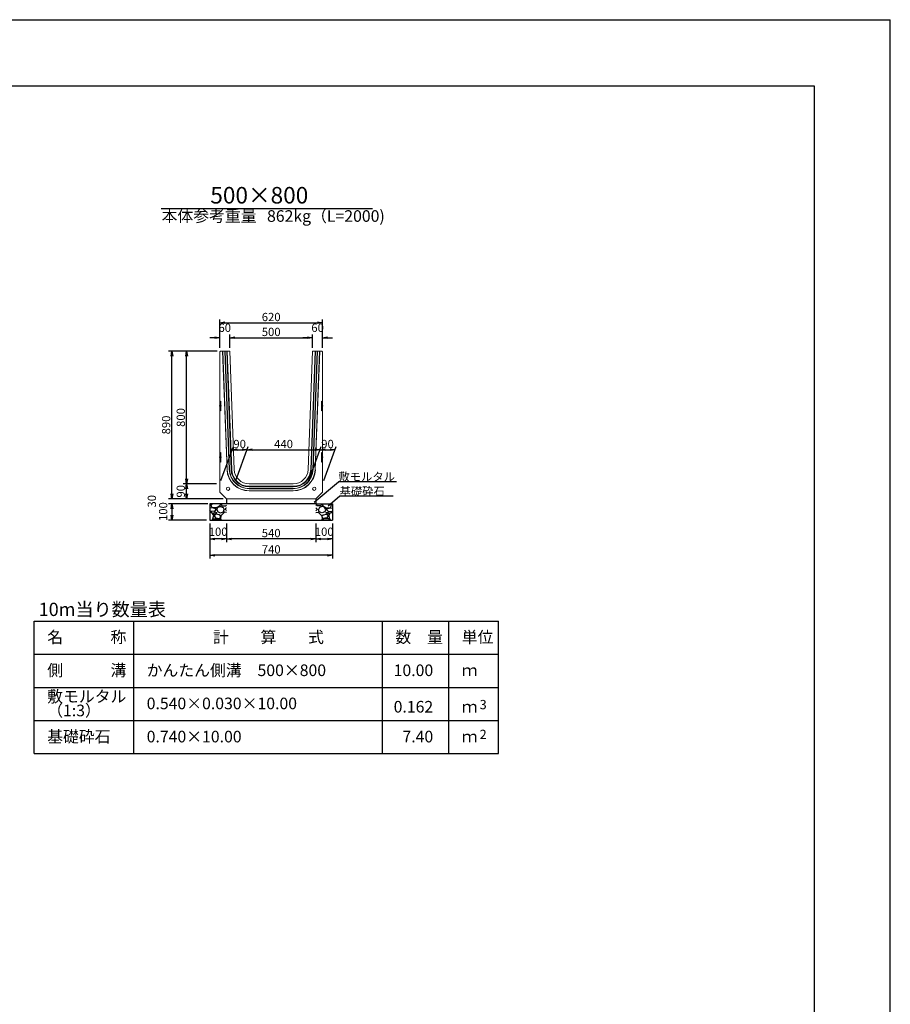
# Model space of a CAD drawing. Extents: x 131708 to 215808, y -175499 to -116099.
# Drawn here: x 189556 to 215808, y -145799 to -116099 of the extents above; entities that cross this region are included whole.
import ezdxf
from ezdxf.enums import TextEntityAlignment as Align

# ---------------------------------------------------------------- set-up
doc = ezdxf.new("R2010")
doc.units = 0
doc.header["$LTSCALE"] = 100
doc.header["$MEASUREMENT"] = 0
doc.header["$PDMODE"] = 34
doc.header["$PDSIZE"] = 250
doc.linetypes.add('DASHED', pattern=[19, 12.7, -6.3])
doc.layers.get('0').update_dxf_attribs({"linetype": 'CONTINUOUS'})
doc.layers.get('DEFPOINTS').update_dxf_attribs({"color": 8, "linetype": 'CONTINUOUS'})
for name, color, linetype in [('D-MTR-FRAM（材料表図枠）', 7, 'CONTINUOUS'), ('D-MTR-TXT(文字列）', 7, 'CONTINUOUS'), ('D-MTR（材料表タイトル）', 7, 'CONTINUOUS'), ('D-TTL(外枠）', 2, 'CONTINUOUS'), ('D-TTL-TXT（文字）', 7, 'CONTINUOUS')]:
    doc.layers.add(name, color=color, linetype=linetype)
for name, color, linetype, lineweight in [('D-STR-DIM（寸法）', 7, 'CONTINUOUS', 25), ('D-STR-HTXT（旗揚げ）', 7, 'CONTINUOUS', 25), ('D-STR-STR1（構造物）', 6, 'CONTINUOUS', 25), ('D-STR-STRn（構造物）', 7, 'CONTINUOUS', 25), ('D-STR-TXT（文字）', 7, 'CONTINUOUS', 25), ('D-STR（構造物外形線）', 1, 'CONTINUOUS', 50)]:
    doc.layers.add(name, color=color, linetype=linetype, lineweight=lineweight)
doc.styles.add('ＭＳ ゴシック', font='MS Gothic.ttf')
doc.styles.add('ＭＳゴシック', font='MS Gothic.ttf')
doc.dimstyles.new('1-20', dxfattribs={"dimscale": 100, "dimtxt": 2.5, "dimasz": 1.5, "dimexe": 1, "dimexo": 1, "dimgap": 0.5, "dimtad": 1, "dimdec": 0, "dimlfac": 0.2, "dimdsep": 46, "dimtxsty": 'ＭＳゴシック', "dimblk": 'OPEN', "dimcen": 0, "dimclrd": 7, "dimclre": 7, "dimclrt": 7, "dimadec": 0, "dimazin": 0, "dimtfac": 1, "dimtdec": 0, "dimtofl": 0, "dimtmove": 2, "dimatfit": 3, "dimldrblk": 'OPEN', "dimfxl": 0, "dimtolj": 1, "dimtzin": 0, "dimlwd": 25, "dimlwe": 25, "dimarcsym": 0})

# ---------------------------------------------------------------- blocks, each defined once
blk = doc.blocks.new('_OPEN')
at = {"color": 0, "linetype": 'ByBlock', "ltscale": 10}
for p, q in [((-1, 0.17), (0, 0)), ((0, 0), (-1, -0.17)), ((0, 0), (-1, 0))]:
    blk.add_line(p, q, dxfattribs=at)
blk = doc.blocks.new('*D37')
at = {"layer": 'D-STR-DIM（寸法）', "color": 7, "lineweight": 25, "ltscale": 100}
for p, q in [((195589, -125999), (195589, -125592)), ((195889, -125999), (195889, -125592)), ((195439, -125692), (195289, -125692)), ((196039, -125692), (196189, -125692))]:
    blk.add_line(p, q, dxfattribs=at)
at = {"layer": 'DEFPOINTS', "color": 0, "ltscale": 100}
for p in [(195889, -125692), (195589, -126099), (195889, -126099)]:
    blk.add_point(p, dxfattribs=at)
at = {"layer": 'D-STR-DIM（寸法）', "color": 7, "lineweight": 25, "ltscale": 100, "xscale": 150, "yscale": 150, "zscale": 150}
blk.add_blockref('_OPEN', (195589, -125692), dxfattribs=at)
at = {"layer": 'D-STR-DIM（寸法）', "color": 7, "lineweight": 25, "ltscale": 100, "xscale": 150, "yscale": 150, "zscale": 150, "rotation": 180}
blk.add_blockref('_OPEN', (195889, -125692), dxfattribs=at)
at = {"layer": 'D-STR-DIM（寸法）', "color": 7, "ltscale": 100, "insert": (195739, -125392), "char_height": 250, "attachment_point": 5, "style": 'ＭＳゴシック'}
blk.add_mtext('\\A1;60', dxfattribs=at)
blk = doc.blocks.new('*D38')
at = {"layer": 'D-STR-DIM（寸法）', "color": 7, "lineweight": 25, "ltscale": 100}
for p, q in [((195589, -125999), (195589, -125142)), ((195739, -125242), (198539, -125242)), ((198689, -125999), (198689, -125142))]:
    blk.add_line(p, q, dxfattribs=at)
at = {"layer": 'DEFPOINTS', "color": 0, "ltscale": 100}
for p in [(198689, -125242), (195589, -126099), (198689, -126099)]:
    blk.add_point(p, dxfattribs=at)
at = {"layer": 'D-STR-DIM（寸法）', "color": 7, "lineweight": 25, "ltscale": 100, "xscale": 150, "yscale": 150, "zscale": 150, "rotation": 180}
blk.add_blockref('_OPEN', (195589, -125242), dxfattribs=at)
at = {"layer": 'D-STR-DIM（寸法）', "color": 7, "lineweight": 25, "ltscale": 100, "xscale": 150, "yscale": 150, "zscale": 150}
blk.add_blockref('_OPEN', (198689, -125242), dxfattribs=at)
at = {"layer": 'D-STR-DIM（寸法）', "color": 7, "ltscale": 100, "insert": (197139, -125067), "char_height": 250, "attachment_point": 5, "style": 'ＭＳゴシック'}
blk.add_mtext('\\A1;620', dxfattribs=at)
blk = doc.blocks.new('*D39')
at = {"layer": 'D-STR-DIM（寸法）', "color": 7, "lineweight": 25, "ltscale": 100}
for p, q in [((195626, -129999), (195999, -128973)), ((196076, -129999), (196449, -128973)), ((196113, -129073), (196263, -129073))]:
    blk.add_line(p, q, dxfattribs=at)
at = {"layer": 'DEFPOINTS', "color": 0, "ltscale": 100}
for p in [(196413, -129073), (195589, -130099), (196039, -130099)]:
    blk.add_point(p, dxfattribs=at)
at = {"layer": 'D-STR-DIM（寸法）', "color": 7, "lineweight": 25, "ltscale": 100, "xscale": 150, "yscale": 150, "zscale": 150, "rotation": 180}
blk.add_blockref('_OPEN', (195963, -129073), dxfattribs=at)
at = {"layer": 'D-STR-DIM（寸法）', "color": 7, "lineweight": 25, "ltscale": 100, "xscale": 150, "yscale": 150, "zscale": 150}
blk.add_blockref('_OPEN', (196413, -129073), dxfattribs=at)
at = {"layer": 'D-STR-DIM（寸法）', "color": 7, "ltscale": 100, "insert": (196188, -128898), "char_height": 250, "attachment_point": 5, "style": 'ＭＳゴシック'}
blk.add_mtext('\\A1;90', dxfattribs=at)
blk = doc.blocks.new('*D40')
at = {"layer": 'D-STR-DIM（寸法）', "color": 7, "lineweight": 25, "ltscale": 100}
for p, q in [((195509, -126099), (194488, -126099)), ((194588, -129949), (194588, -126249)), ((195489, -130099), (194488, -130099))]:
    blk.add_line(p, q, dxfattribs=at)
at = {"layer": 'DEFPOINTS', "color": 0, "ltscale": 100}
for p in [(194588, -126099), (195609, -126099), (195589, -130099)]:
    blk.add_point(p, dxfattribs=at)
at = {"layer": 'D-STR-DIM（寸法）', "color": 7, "lineweight": 25, "ltscale": 100, "xscale": 150, "yscale": 150, "zscale": 150}
for p, rotation in [((194588, -126099), 90), ((194588, -130099), 270)]:
    blk.add_blockref('_OPEN', p, dxfattribs=dict(at, rotation=rotation))
at = {"layer": 'D-STR-DIM（寸法）', "color": 7, "ltscale": 100, "insert": (194413, -128099), "char_height": 250, "attachment_point": 5, "rotation": 90, "style": 'ＭＳゴシック'}
blk.add_mtext('\\A1;800', dxfattribs=at)
blk = doc.blocks.new('*D41')
at = {"layer": 'D-STR-DIM（寸法）', "color": 7, "lineweight": 25, "ltscale": 100}
for p, q in [((195509, -126099), (194046, -126099)), ((194146, -130399), (194146, -126249)), ((195489, -130549), (194046, -130549))]:
    blk.add_line(p, q, dxfattribs=at)
at = {"layer": 'DEFPOINTS', "color": 0, "ltscale": 100}
for p in [(194146, -126099), (195609, -126099), (195589, -130549)]:
    blk.add_point(p, dxfattribs=at)
at = {"layer": 'D-STR-DIM（寸法）', "color": 7, "lineweight": 25, "ltscale": 100, "xscale": 150, "yscale": 150, "zscale": 150}
for p, rotation in [((194146, -126099), 90), ((194146, -130549), 270)]:
    blk.add_blockref('_OPEN', p, dxfattribs=dict(at, rotation=rotation))
at = {"layer": 'D-STR-DIM（寸法）', "color": 7, "ltscale": 100, "insert": (193971, -128324), "char_height": 250, "attachment_point": 5, "rotation": 90, "style": 'ＭＳゴシック'}
blk.add_mtext('\\A1;890', dxfattribs=at)
blk = doc.blocks.new('*D42')
at = {"layer": 'D-STR-DIM（寸法）', "color": 7, "lineweight": 25, "ltscale": 100}
for p, q in [((195489, -130099), (194488, -130099)), ((194588, -130399), (194588, -130249)), ((195489, -130549), (194488, -130549))]:
    blk.add_line(p, q, dxfattribs=at)
at = {"layer": 'DEFPOINTS', "color": 0, "ltscale": 100}
for p in [(194588, -130099), (195589, -130099), (195589, -130549)]:
    blk.add_point(p, dxfattribs=at)
at = {"layer": 'D-STR-DIM（寸法）', "color": 7, "lineweight": 25, "ltscale": 100, "xscale": 150, "yscale": 150, "zscale": 150}
for p, rotation in [((194588, -130099), 90), ((194588, -130549), 270)]:
    blk.add_blockref('_OPEN', p, dxfattribs=dict(at, rotation=rotation))
at = {"layer": 'D-STR-DIM（寸法）', "color": 7, "ltscale": 100, "insert": (194413, -130324), "char_height": 250, "attachment_point": 5, "rotation": 90, "style": 'ＭＳゴシック'}
blk.add_mtext('\\A1;90', dxfattribs=at)
blk = doc.blocks.new('*D43')
at = {"layer": 'D-STR-DIM（寸法）', "color": 7, "lineweight": 25, "ltscale": 100}
for p, q in [((198276, -129999), (198649, -128973)), ((198726, -129999), (199099, -128973)), ((198763, -129073), (198913, -129073))]:
    blk.add_line(p, q, dxfattribs=at)
at = {"layer": 'DEFPOINTS', "color": 0, "ltscale": 100}
for p in [(199063, -129073), (198239, -130099), (198689, -130099)]:
    blk.add_point(p, dxfattribs=at)
at = {"layer": 'D-STR-DIM（寸法）', "color": 7, "lineweight": 25, "ltscale": 100, "xscale": 150, "yscale": 150, "zscale": 150, "rotation": 180}
blk.add_blockref('_OPEN', (198613, -129073), dxfattribs=at)
at = {"layer": 'D-STR-DIM（寸法）', "color": 7, "lineweight": 25, "ltscale": 100, "xscale": 150, "yscale": 150, "zscale": 150}
blk.add_blockref('_OPEN', (199063, -129073), dxfattribs=at)
at = {"layer": 'D-STR-DIM（寸法）', "color": 7, "ltscale": 100, "insert": (198838, -128898), "char_height": 250, "attachment_point": 5, "style": 'ＭＳゴシック'}
blk.add_mtext('\\A1;90', dxfattribs=at)
blk = doc.blocks.new('*D44')
at = {"layer": 'D-STR-DIM（寸法）', "color": 7, "lineweight": 25, "ltscale": 100}
for p, q in [((196076, -129999), (196449, -128973)), ((196563, -129073), (198463, -129073)), ((198276, -129999), (198649, -128973))]:
    blk.add_line(p, q, dxfattribs=at)
at = {"layer": 'DEFPOINTS', "color": 0, "ltscale": 100}
for p in [(198613, -129073), (196039, -130099), (198239, -130099)]:
    blk.add_point(p, dxfattribs=at)
at = {"layer": 'D-STR-DIM（寸法）', "color": 7, "lineweight": 25, "ltscale": 100, "xscale": 150, "yscale": 150, "zscale": 150, "rotation": 180}
blk.add_blockref('_OPEN', (196413, -129073), dxfattribs=at)
at = {"layer": 'D-STR-DIM（寸法）', "color": 7, "lineweight": 25, "ltscale": 100, "xscale": 150, "yscale": 150, "zscale": 150}
blk.add_blockref('_OPEN', (198613, -129073), dxfattribs=at)
at = {"layer": 'D-STR-DIM（寸法）', "color": 7, "ltscale": 100, "insert": (197513, -128898), "char_height": 250, "attachment_point": 5, "style": 'ＭＳゴシック'}
blk.add_mtext('\\A1;440', dxfattribs=at)
blk = doc.blocks.new('*D45')
at = {"layer": 'D-STR-DIM（寸法）', "color": 7, "lineweight": 25, "ltscale": 100}
for p, q in [((198389, -125999), (198389, -125592)), ((198689, -125999), (198689, -125592)), ((198239, -125692), (198089, -125692)), ((198839, -125692), (198989, -125692))]:
    blk.add_line(p, q, dxfattribs=at)
at = {"layer": 'DEFPOINTS', "color": 0, "ltscale": 100}
for p in [(198689, -125692), (198389, -126099), (198689, -126099)]:
    blk.add_point(p, dxfattribs=at)
at = {"layer": 'D-STR-DIM（寸法）', "color": 7, "lineweight": 25, "ltscale": 100, "xscale": 150, "yscale": 150, "zscale": 150}
blk.add_blockref('_OPEN', (198389, -125692), dxfattribs=at)
at = {"layer": 'D-STR-DIM（寸法）', "color": 7, "lineweight": 25, "ltscale": 100, "xscale": 150, "yscale": 150, "zscale": 150, "rotation": 180}
blk.add_blockref('_OPEN', (198689, -125692), dxfattribs=at)
at = {"layer": 'D-STR-DIM（寸法）', "color": 7, "ltscale": 100, "insert": (198539, -125392), "char_height": 250, "attachment_point": 5, "style": 'ＭＳゴシック'}
blk.add_mtext('\\A1;60', dxfattribs=at)
blk = doc.blocks.new('*D46')
at = {"layer": 'D-STR-DIM（寸法）', "color": 7, "lineweight": 25, "ltscale": 100}
for p, q in [((195889, -125999), (195889, -125592)), ((198389, -125999), (198389, -125592)), ((196039, -125692), (198239, -125692))]:
    blk.add_line(p, q, dxfattribs=at)
at = {"layer": 'DEFPOINTS', "color": 0, "ltscale": 100}
for p in [(198389, -125692), (195889, -126099), (198389, -126099)]:
    blk.add_point(p, dxfattribs=at)
at = {"layer": 'D-STR-DIM（寸法）', "color": 7, "lineweight": 25, "ltscale": 100, "xscale": 150, "yscale": 150, "zscale": 150, "rotation": 180}
blk.add_blockref('_OPEN', (195889, -125692), dxfattribs=at)
at = {"layer": 'D-STR-DIM（寸法）', "color": 7, "lineweight": 25, "ltscale": 100, "xscale": 150, "yscale": 150, "zscale": 150}
blk.add_blockref('_OPEN', (198389, -125692), dxfattribs=at)
at = {"layer": 'D-STR-DIM（寸法）', "color": 7, "ltscale": 100, "insert": (197139, -125517), "char_height": 250, "attachment_point": 5, "style": 'ＭＳゴシック'}
blk.add_mtext('\\A1;500', dxfattribs=at)
blk = doc.blocks.new('*D69')
at = {"layer": 'D-STR-DIM（寸法）', "color": 7, "linetype": 'Continuous', "lineweight": 25, "ltscale": 100}
for p, q in [((195289, -131299), (195289, -131860)), ((195789, -131299), (195789, -131860)), ((195639, -131760), (195439, -131760))]:
    blk.add_line(p, q, dxfattribs=at)
at = {"layer": 'DEFPOINTS', "color": 0, "linetype": 'Continuous', "ltscale": 100}
for p in [(195289, -131199), (195789, -131199), (195289, -131760)]:
    blk.add_point(p, dxfattribs=at)
at = {"layer": 'D-STR-DIM（寸法）', "color": 7, "linetype": 'Continuous', "lineweight": 25, "ltscale": 100, "xscale": 150, "yscale": 150, "zscale": 150, "rotation": 180}
blk.add_blockref('_OPEN', (195289, -131760), dxfattribs=at)
at = {"layer": 'D-STR-DIM（寸法）', "color": 7, "linetype": 'Continuous', "lineweight": 25, "ltscale": 100, "xscale": 150, "yscale": 150, "zscale": 150}
blk.add_blockref('_OPEN', (195789, -131760), dxfattribs=at)
at = {"layer": 'D-STR-DIM（寸法）', "color": 7, "linetype": 'Continuous', "ltscale": 100, "insert": (195539, -131544), "char_height": 250, "attachment_point": 5, "style": 'ＭＳゴシック'}
blk.add_mtext('\\A1;100', dxfattribs=at)
blk = doc.blocks.new('*D70')
at = {"layer": 'D-STR-DIM（寸法）', "color": 7, "linetype": 'Continuous', "lineweight": 25, "ltscale": 100}
for p, q in [((195234, -130699), (194046, -130699)), ((194146, -130849), (194146, -131049)), ((195189, -131199), (194046, -131199))]:
    blk.add_line(p, q, dxfattribs=at)
at = {"layer": 'DEFPOINTS', "color": 0, "linetype": 'Continuous', "ltscale": 100}
for p in [(195334, -130699), (194146, -131199), (195289, -131199)]:
    blk.add_point(p, dxfattribs=at)
at = {"layer": 'D-STR-DIM（寸法）', "color": 7, "linetype": 'Continuous', "lineweight": 25, "ltscale": 100, "xscale": 150, "yscale": 150, "zscale": 150}
for p, rotation in [((194146, -130699), 90), ((194146, -131199), 270)]:
    blk.add_blockref('_OPEN', p, dxfattribs=dict(at, rotation=rotation))
at = {"layer": 'D-STR-DIM（寸法）', "color": 7, "linetype": 'Continuous', "ltscale": 100, "insert": (193882, -130937), "char_height": 250, "attachment_point": 5, "rotation": 90, "style": 'ＭＳゴシック'}
blk.add_mtext('\\A1;100', dxfattribs=at)
blk = doc.blocks.new('*D71')
at = {"layer": 'D-STR-DIM（寸法）', "color": 7, "linetype": 'Continuous', "lineweight": 25, "ltscale": 100}
for p, q in [((195289, -131299), (195289, -132353)), ((198989, -131299), (198989, -132353)), ((198839, -132253), (195439, -132253))]:
    blk.add_line(p, q, dxfattribs=at)
at = {"layer": 'DEFPOINTS', "color": 0, "linetype": 'Continuous', "ltscale": 100}
for p in [(195289, -131199), (198989, -131199), (195289, -132253)]:
    blk.add_point(p, dxfattribs=at)
at = {"layer": 'D-STR-DIM（寸法）', "color": 7, "linetype": 'Continuous', "lineweight": 25, "ltscale": 100, "xscale": 150, "yscale": 150, "zscale": 150, "rotation": 180}
blk.add_blockref('_OPEN', (195289, -132253), dxfattribs=at)
at = {"layer": 'D-STR-DIM（寸法）', "color": 7, "linetype": 'Continuous', "lineweight": 25, "ltscale": 100, "xscale": 150, "yscale": 150, "zscale": 150}
blk.add_blockref('_OPEN', (198989, -132253), dxfattribs=at)
at = {"layer": 'D-STR-DIM（寸法）', "color": 7, "linetype": 'Continuous', "ltscale": 100, "insert": (197139, -132078), "char_height": 250, "attachment_point": 5, "style": 'ＭＳゴシック'}
blk.add_mtext('\\A1;740', dxfattribs=at)
blk = doc.blocks.new('*D72')
at = {"layer": 'D-STR-DIM（寸法）', "color": 7, "linetype": 'Continuous', "lineweight": 25, "ltscale": 100}
for p, q in [((195789, -131299), (195789, -131860)), ((198489, -131299), (198489, -131860)), ((198339, -131760), (195939, -131760))]:
    blk.add_line(p, q, dxfattribs=at)
at = {"layer": 'DEFPOINTS', "color": 0, "linetype": 'Continuous', "ltscale": 100}
for p in [(195789, -131199), (198489, -131199), (195789, -131760)]:
    blk.add_point(p, dxfattribs=at)
at = {"layer": 'D-STR-DIM（寸法）', "color": 7, "linetype": 'Continuous', "lineweight": 25, "ltscale": 100, "xscale": 150, "yscale": 150, "zscale": 150, "rotation": 180}
blk.add_blockref('_OPEN', (195789, -131760), dxfattribs=at)
at = {"layer": 'D-STR-DIM（寸法）', "color": 7, "linetype": 'Continuous', "lineweight": 25, "ltscale": 100, "xscale": 150, "yscale": 150, "zscale": 150}
blk.add_blockref('_OPEN', (198489, -131760), dxfattribs=at)
at = {"layer": 'D-STR-DIM（寸法）', "color": 7, "linetype": 'Continuous', "ltscale": 100, "insert": (197139, -131585), "char_height": 250, "attachment_point": 5, "style": 'ＭＳゴシック'}
blk.add_mtext('\\A1;540', dxfattribs=at)
blk = doc.blocks.new('*D73')
at = {"layer": 'D-STR-DIM（寸法）', "color": 7, "linetype": 'Continuous', "lineweight": 25, "ltscale": 100}
for p, q in [((194146, -130399), (194146, -130249)), ((195689, -130549), (194046, -130549)), ((195189, -130699), (194046, -130699)), ((194146, -130849), (194146, -130999))]:
    blk.add_line(p, q, dxfattribs=at)
at = {"layer": 'DEFPOINTS', "color": 0, "linetype": 'Continuous', "ltscale": 100}
for p in [(195789, -130549), (194146, -130699), (195289, -130699)]:
    blk.add_point(p, dxfattribs=at)
at = {"layer": 'D-STR-DIM（寸法）', "color": 7, "linetype": 'Continuous', "lineweight": 25, "ltscale": 100, "xscale": 150, "yscale": 150, "zscale": 150}
for p, rotation in [((194146, -130549), 270), ((194146, -130699), 90)]:
    blk.add_blockref('_OPEN', p, dxfattribs=dict(at, rotation=rotation))
at = {"layer": 'D-STR-DIM（寸法）', "color": 7, "linetype": 'Continuous', "ltscale": 100, "insert": (193541, -130624), "char_height": 250, "attachment_point": 5, "rotation": 90, "style": 'ＭＳゴシック'}
blk.add_mtext('\\A1;30', dxfattribs=at)
blk = doc.blocks.new('*D74')
at = {"layer": 'D-STR-DIM（寸法）', "color": 7, "linetype": 'Continuous', "lineweight": 25, "ltscale": 100}
for p, q in [((198489, -131299), (198489, -131860)), ((198989, -131299), (198989, -131860)), ((198639, -131760), (198839, -131760))]:
    blk.add_line(p, q, dxfattribs=at)
at = {"layer": 'DEFPOINTS', "color": 0, "linetype": 'Continuous', "ltscale": 100}
for p in [(198489, -131199), (198989, -131199), (198989, -131760)]:
    blk.add_point(p, dxfattribs=at)
at = {"layer": 'D-STR-DIM（寸法）', "color": 7, "linetype": 'Continuous', "lineweight": 25, "ltscale": 100, "xscale": 150, "yscale": 150, "zscale": 150, "rotation": 180}
blk.add_blockref('_OPEN', (198489, -131760), dxfattribs=at)
at = {"layer": 'D-STR-DIM（寸法）', "color": 7, "linetype": 'Continuous', "lineweight": 25, "ltscale": 100, "xscale": 150, "yscale": 150, "zscale": 150}
blk.add_blockref('_OPEN', (198989, -131760), dxfattribs=at)
at = {"layer": 'D-STR-DIM（寸法）', "color": 7, "linetype": 'Continuous', "ltscale": 100, "insert": (198739, -131544), "char_height": 250, "attachment_point": 5, "style": 'ＭＳゴシック'}
blk.add_mtext('\\A1;100', dxfattribs=at)

msp = doc.modelspace()

# ---------------------------------------------------------------- hatches: boundary and pattern name
at = {"layer": 'D-STR-STRn（構造物）', "linetype": 'Continuous', "ltscale": 100}
h = msp.add_hatch(dxfattribs=at)
h.set_pattern_fill('GRAVEL', scale=500, style=0)
h.set_pattern_definition([(228.0128, (117470.273, -222879.36), (-3999.999116, -4500.000671), [67.268, -6659.544]), (184.9697, (117425.273, -222929.36), (6000.0005258, 499.9956535), [115.434, -11427.9625]), (132.5104, (117310.273, -222939.36), (4999.995359, -5500.004337), [81.394, -8058.016]), (267.2737, (117115.273, -223064.36), (499.998009, 10000.0001475), [105.119, -10406.779]), (292.8337, (117110.273, -223169.36), (-2500.0049527, 5999.998206), [103.0775, -10204.6865]), (357.2737, (117150.273, -223264.36), (-10000.0001475, 499.998009), [105.119, -10406.779]), (37.6942, (117255.273, -223269.36), (-6500.0036728, -4999.9952026), [139.0145, -13762.4245]), (72.2553, (117365.273, -223184.36), (3500.0053814, 10999.9981156), [131.244, -12993.1605]), (121.4296, (117405.273, -223059.36), (-4000.004117, 6499.9975182), [105.475, -10442.0365]), (175.2364, (117350.273, -222969.36), (5500.000473, -499.995766), [120.416, -5900.3815]), (222.3974, (117230.273, -222959.36), (-6000.0036755, -5499.996041), [155.724, -15416.6875]), (138.8141, (117610.273, -223069.36), (-3500.001473, 2999.998657), [53.1505, -5261.922]), (171.4692, (117570.273, -223034.36), (6499.9991424, -1000.003955), [101.1185, -10010.7555]), (225, (117470.27, -223019.36), (-6e-14, -500.0002), [70.7105, -636.396]), (203.1986, (117435.27, -222959.36), (2499.999865, 1000.000663), [38.079, -3769.8075]), (291.8014, (117400.27, -222974.36), (-499.999955, 1500.00014), [53.8515, -2638.731]), (30.9638, (117420.27, -223024.36), (1499.99901, 1000.00124), [87.4645, -2828.0115]), (161.5651, (117495.27, -222979.36), (1000.00022, -499.9992), [63.2455, -1517.8935]), (16.3895, (117110.273, -222974.36), (5000.001099, 1499.996355), [88.6, -8771.4225]), (70.3462, (117195.273, -222949.36), (-1999.997624, -5500.001068), [74.3305, -7358.704]), (293.1986, (117495.27, -222879.36), (-1000.000663, 2499.999865), [76.1575, -3731.729]), (343.6105, (117525.273, -222949.36), (-5000.001099, 1499.996355), [88.6, -8771.4225]), (339.444, (117110.273, -223284.36), (-2500.000922, 999.997998), [85.44, -4186.562]), (294.7751, (117190.273, -223314.36), (-2499.996095, 5500.001711), [71.589, -7087.3215]), (66.8014, (117500.27, -223379.36), (1000.000663, 2499.999865), [76.1575, -3731.729]), (17.354, (117530.273, -223309.36), (-6500.0010095, -1999.997251), [83.8155, -8297.712]), (69.444, (117255.273, -223379.36), (-999.997998, -2500.000922), [42.72, -4229.282]), (101.3099, (117470.27, -223379.36), (-499.99882, 2000.00038), [25.495, -2524.0145]), (165.9638, (117465.27, -223354.36), (1500.00027, -499.99903), [103.0775, -1958.475]), (186.009, (117365.273, -223329.36), (4999.9998755, 499.999659), [95.525, -9456.9615]), (303.6901, (117420.27, -223069.36), (-500.00067, 999.99978), [72.111, -1730.6645]), (353.1572, (117460.273, -223129.36), (8499.9996827, -1000.003999), [125.897, -12463.7815]), (60.9454, (117585.273, -223144.36), (-2000.000014, -3500.000192), [51.478, -5096.337]), (90, (117610.27, -223099.36), (-500, 500), [30, -470]), (120.2564, (117355.273, -223314.36), (1999.997443, -3500.001228), [69.462, -6876.76]), (48.0128, (117320.273, -223254.36), (3999.999116, 4500.000671), [134.536, -6592.276]), (0, (117410.27, -223154.36), (500, 500), [130, -370]), (325.3048, (117540.273, -223154.36), (-4999.9971295, 3500.004305), [79.057, -7826.637]), (254.0546, (117605.27, -223199.36), (-499.999945, -2000.000063), [72.801, -3567.254]), (207.646, (117585.273, -223269.36), (-9499.9979036, -5000.0038566), [118.5325, -11734.737]), (175.4261, (117480.273, -223324.36), (-6500.000279, 499.9974006), [125.3995, -12414.537])])
h.paths.add_polyline_path([(195789.4, -130699.2), (195289.4, -130699.2), (195289.4, -131199.2), (195789.4, -131199.2)])
h = msp.add_hatch(dxfattribs=at)
h.set_pattern_fill('GRAVEL', scale=500, style=0)
h.set_pattern_definition([(311.9872, (276808.516, -222879.36), (3999.999116, -4500.000671), [67.268, -6659.544]), (355.0303, (276853.516, -222929.36), (-6000.0005258, 499.9956535), [115.434, -11427.9625]), (47.4896, (276968.516, -222939.36), (-4999.995359, -5500.004337), [81.394, -8058.016]), (272.7263, (277163.516, -223064.36), (-499.998009, 10000.0001475), [105.119, -10406.779]), (247.1663, (277168.516, -223169.36), (2500.0049527, 5999.998206), [103.0775, -10204.6865]), (182.7263, (277128.516, -223264.36), (10000.0001475, 499.998009), [105.119, -10406.779]), (142.3058, (277023.516, -223269.36), (6500.0036728, -4999.9952026), [139.0145, -13762.4245]), (107.7447, (276913.516, -223184.36), (-3500.0053814, 10999.9981156), [131.244, -12993.1605]), (58.5704, (276873.516, -223059.36), (4000.004117, 6499.9975182), [105.475, -10442.0365]), (4.7636, (276928.516, -222969.36), (-5500.000473, -499.995766), [120.416, -5900.3815]), (317.6026, (277048.516, -222959.36), (6000.0036755, -5499.996041), [155.724, -15416.6875]), (41.1859, (276668.516, -223069.36), (3500.001473, 2999.998657), [53.1505, -5261.922]), (8.5308, (276708.516, -223034.36), (-6499.9991424, -1000.003955), [101.1185, -10010.7555]), (315, (276808.5, -223019.36), (6e-14, -500.0002), [70.7105, -636.396]), (336.8014, (276843.516, -222959.36), (-2499.999865, 1000.000663), [38.079, -3769.8075]), (248.1986, (276878.52, -222974.36), (499.999955, 1500.00014), [53.8515, -2638.731]), (149.0362, (276858.52, -223024.36), (-1499.99901, 1000.00124), [87.4645, -2828.0115]), (18.4349, (276783.52, -222979.36), (-1000.00022, -499.9992), [63.2455, -1517.8935]), (163.6105, (277168.516, -222974.36), (-5000.001099, 1499.996355), [88.6, -8771.4225]), (109.6538, (277083.516, -222949.36), (1999.997624, -5500.001068), [74.3305, -7358.704]), (246.8014, (276783.516, -222879.36), (1000.000663, 2499.999865), [76.1575, -3731.729]), (196.3895, (276753.516, -222949.36), (5000.001099, 1499.996355), [88.6, -8771.4225]), (200.556, (277168.516, -223284.36), (2500.000922, 999.997998), [85.44, -4186.562]), (245.2249, (277088.516, -223314.36), (2499.996095, 5500.001711), [71.589, -7087.3215]), (113.1986, (276778.516, -223379.36), (-1000.000663, 2499.999865), [76.1575, -3731.729]), (162.646, (276748.516, -223309.36), (6500.0010095, -1999.997251), [83.8155, -8297.712]), (110.556, (277023.516, -223379.36), (999.997998, -2500.000922), [42.72, -4229.282]), (78.6901, (276808.52, -223379.36), (499.99882, 2000.00038), [25.495, -2524.0145]), (14.0362, (276813.52, -223354.36), (-1500.00027, -499.99903), [103.0775, -1958.475]), (353.991, (276913.516, -223329.36), (-4999.9998755, 499.999659), [95.525, -9456.9615]), (236.3099, (276858.52, -223069.36), (500.00067, 999.99978), [72.111, -1730.6645]), (186.8428, (276818.516, -223129.36), (-8499.9996827, -1000.003999), [125.897, -12463.7815]), (119.0546, (276693.516, -223144.36), (2000.000014, -3500.000192), [51.478, -5096.337]), (90, (276668.5, -223099.36), (500, 500), [30, -470]), (59.7436, (276923.516, -223314.36), (-1999.997443, -3500.001228), [69.462, -6876.76]), (131.9872, (276958.516, -223254.36), (-3999.999116, 4500.000671), [134.536, -6592.276]), (180, (276868.5, -223154.36), (-500, 500), [130, -370]), (214.6952, (276738.516, -223154.36), (4999.9971295, 3500.004305), [79.057, -7826.637]), (285.9454, (276673.516, -223199.36), (499.999945, -2000.000063), [72.801, -3567.254]), (332.354, (276693.516, -223269.36), (9499.9979036, -5000.0038566), [118.5325, -11734.737]), (4.5739, (276798.516, -223324.36), (6500.000279, 499.9974006), [125.3995, -12414.537])])
h.paths.add_polyline_path([(198489.4, -130699.2), (198989.4, -130699.2), (198989.4, -131199.2), (198489.4, -131199.2)])

# ---------------------------------------------------------------- linework, layer by layer
at = {"layer": 'D-MTR-FRAM（材料表図枠）', "color": 2, "linetype": 'Continuous'}
for p, q in [((189992.6, -134238.8), (203992.6, -134238.8)), ((189992.6, -138238.8), (189992.6, -134238.8)), ((192992.6, -138238.8), (192992.6, -134238.8)), ((200492.6, -138238.8), (200492.6, -134238.8)), ((202492.6, -137438.8), (202492.6, -134238.8)), ((202492.6, -138238.8), (202492.6, -134238.8)), ((203992.6, -138238.8), (203992.6, -134238.8)), ((189992.6, -135238.8), (203992.6, -135238.8)), ((189992.6, -136238.8), (203992.6, -136238.8)), ((189992.6, -137238.8), (203992.6, -137238.8)), ((189992.6, -138238.8), (203992.6, -138238.8))]:
    msp.add_line(p, q, dxfattribs=at)
at = {"layer": 'D-STR-HTXT（旗揚げ）', "color": 7, "linetype": 'Continuous', "ltscale": 100}
msp.add_line((193818.8, -121789.5), (200197.2, -121789.5), dxfattribs=at)
at = {"layer": 'D-STR-HTXT（旗揚げ）', "linetype": 'Continuous', "ltscale": 10}
for p, q in [((198433.8, -130652.7), (199168.1, -130035.7)), ((200920.7, -130035.7), (199168.1, -130035.7)), ((198857.8, -130760.4), (199201.7, -130472.1)), ((200818.6, -130472.1), (199201.7, -130472.1))]:
    msp.add_line(p, q, dxfattribs=at)
at = {"layer": 'D-STR-STR1（構造物）', "color": 7, "linetype": 'Continuous', "lineweight": 13}
for p, q in [((195619.4, -127611.7), (195589.4, -127591.7)), ((195619.4, -127886.7), (195619.4, -127611.7)), ((198659.4, -127611.7), (198689.4, -127591.7)), ((198659.4, -127886.7), (198659.4, -127611.7)), ((195619.4, -127886.7), (195589.4, -127906.7)), ((198659.4, -127886.7), (198689.4, -127906.7)), ((195619.4, -129161.7), (195589.4, -129141.7)), ((195619.4, -129436.7), (195619.4, -129161.7)), ((198659.4, -129161.7), (198689.4, -129141.7)), ((198659.4, -129436.7), (198659.4, -129161.7)), ((195619.4, -129436.7), (195589.4, -129456.7)), ((198659.4, -129436.7), (198689.4, -129456.7))]:
    msp.add_line(p, q, dxfattribs=at)
at = {"layer": 'D-STR-STR1（構造物）', "color": 7, "linetype": 'DASHED', "lineweight": 13}
for p, q in [((195636.4, -127749.2), (195575.4, -127749.2)), ((198642.4, -127749.2), (198703.4, -127749.2)), ((195636.4, -129299.2), (195575.4, -129299.2)), ((198642.4, -129299.2), (198703.4, -129299.2))]:
    msp.add_line(p, q, dxfattribs=at)
at = {"layer": 'D-STR-STR1（構造物）', "color": 7, "linetype": 'Continuous', "lineweight": 13}
for centre in [(195839.4, -130249.2), (198439.4, -130249.2)]:
    msp.add_circle(centre, 50, dxfattribs=at)
at = {"layer": 'D-STR-STRn（構造物）', "color": 7, "linetype": 'Continuous', "ltscale": 100}
for p, q in [((195789.4, -130549.2), (195789.4, -130699.2)), ((198489.4, -130549.2), (198489.4, -130699.2)), ((195789.4, -130699.2), (195289.4, -130699.2)), ((195289.4, -130699.2), (195289.4, -131199.2)), ((198489.4, -130699.2), (195789.4, -130699.2)), ((198489.4, -130699.2), (198989.4, -130699.2)), ((198989.4, -130699.2), (198989.4, -131199.2))]:
    msp.add_line(p, q, dxfattribs=at)
at = {"layer": 'D-STR-STRn（構造物）', "color": 7, "linetype": 'Continuous'}
msp.add_line((195289.4, -131199.2), (198989.4, -131199.2), dxfattribs=at)
at = {"layer": 'D-STR（構造物外形線）', "linetype": 'Continuous', "lineweight": 13}
for p, q in [((195609.4, -126099.2), (195589.4, -126119.2)), ((195589.4, -126119.2), (195589.4, -130349.2)), ((195609.4, -126099.2), (195889.4, -126099.2)), ((195808.3, -129674.1), (195674.2, -126099.2)), ((195815.8, -129673.8), (195681.7, -126099.2)), ((195875.8, -129671.5), (195741.8, -126099.2)), ((195883.3, -129671.3), (195749.3, -126099.2)), ((195933.2, -129669.4), (195799.3, -126099.2)), ((195948.2, -129668.8), (195814.3, -126099.2)), ((196023.2, -129666), (195889.4, -126099.2)), ((198389.4, -126099.2), (198255.6, -129666)), ((198464.4, -126099.2), (198330.6, -129668.8)), ((198479.5, -126099.2), (198345.6, -129669.4)), ((198389.4, -126099.2), (198669.4, -126099.2)), ((198529.5, -126099.2), (198395.5, -129671.3)), ((198537, -126099.2), (198403, -129671.5)), ((198597, -126099.2), (198463, -129673.8)), ((198604.5, -126099.2), (198470.5, -129674.1)), ((198669.4, -126099.2), (198689.4, -126119.2)), ((198689.4, -126119.2), (198689.4, -130349.2)), ((195589.4, -130349.2), (195789.4, -130549.2)), ((196472.8, -130099.2), (197806, -130099.2)), ((197806, -130174.2), (196472.8, -130174.2)), ((197806, -130189.2), (196472.8, -130189.2)), ((197806, -130239.2), (196472.8, -130239.2)), ((197806, -130246.7), (196472.8, -130246.7)), ((197806, -130306.7), (196472.8, -130306.7)), ((197806, -130314.2), (196472.8, -130314.2)), ((198689.4, -130349.2), (198489.4, -130549.2)), ((195789.4, -130549.2), (198489.4, -130549.2))]:
    msp.add_line(p, q, dxfattribs=at)
for centre, radius, start, end in [((196472.8, -129649.2), 665, 182.14759, 270), ((196472.8, -129649.2), 657.5, 182.14759, 270), ((196472.8, -129649.2), 597.5, 182.14759, 270), ((196472.8, -129649.2), 590, 182.14759, 270), ((196472.8, -129649.2), 540, 182.14759, 270), ((196472.8, -129649.2), 525, 182.14759, 270), ((196472.8, -129649.2), 450, 182.14759, 270), ((197806, -129649.2), 450, 270, 357.85241), ((197806, -129649.2), 525, 270, 357.85241), ((197806, -129649.2), 540, 270, 357.85241), ((197806, -129649.2), 590, 270, 357.85241), ((197806, -129649.2), 597.5, 270, 357.85241), ((197806, -129649.2), 657.5, 270, 357.85241), ((197806, -129649.2), 665, 270, 357.85241)]:
    msp.add_arc(centre, radius, start, end, dxfattribs=at)
at = {"layer": 'D-TTL(外枠）', "linetype": 'Continuous'}
msp.add_line((134008, -118099.2), (213508, -118099.2), dxfattribs=at)
at = {"layer": 'D-TTL(外枠）'}
msp.add_line((213508, -118099.2), (213508, -173499.2), dxfattribs=at)
at = {"layer": 'DEFPOINTS'}
for p in [(131708, -116099.2), (215808, -175499.2)]:
    msp.add_line(p, (215808, -116099.2), dxfattribs=at)

# ---------------------------------------------------------------- texts
at = {"layer": 'D-MTR-TXT(文字列）', "color": 7, "linetype": 'Continuous', "lineweight": 18, "style": 'ＭＳ ゴシック'}
msp.add_text('本体参考重量', height=350, dxfattribs=at).set_placement((195266.3, -122196.2), align=Align.CENTER)
msp.add_text('862kg（L=2000)', height=350, dxfattribs=at).set_placement((197013.9, -122196.2))
at = {"layer": 'D-MTR-TXT(文字列）', "color": 7, "linetype": 'Continuous', "style": 'ＭＳ ゴシック'}
for s, height, p in [('名\u3000\u3000\u3000称', 350, (190384.8, -134898.5)), ('計\u3000\u3000算\u3000\u3000式', 350, (195385.6, -134898.5)), ('数\u3000量', 350, (200884.8, -134898.5)), ('単位', 350, (202884.8, -134898.5)), ('側\u3000\u3000\u3000溝', 350, (190384.8, -135898.5)), ('かんたん側溝\u3000500×800', 350, (193384.8, -135898.5)), ('ｍ', 350, (202884.8, -135898.5)), ('敷モルタル', 350, (190384.8, -136688.5)), ('0.540×0.030×10.00', 350, (193384.8, -136898.5)), ('3', 280, (203425, -136898)), ('（1:3）', 350, (190384.8, -137110.7)), ('ｍ', 350, (202884.8, -136998.5)), ('基礎砕石', 350, (190384.8, -137898.5)), ('0.740×10.00', 350, (193384.8, -137898.5)), ('ｍ', 350, (202884.8, -137898.5)), ('2', 280, (203425, -137798))]:
    msp.add_text(s, height=height, dxfattribs=at).set_placement(p)
for s, p in [('10.00', (202024.6, -135898.5)), ('0.162', (202024.6, -136998.5)), ('7.40', (202024.6, -137898.5))]:
    msp.add_text(s, height=350, dxfattribs=at).set_placement(p, align=Align.RIGHT)
at = {"layer": 'D-MTR（材料表タイトル）', "color": 7, "style": 'ＭＳ ゴシック'}
msp.add_text('10m当り数量表', height=400, dxfattribs=at).set_placement((190126.8, -134086.3))
at = {"layer": 'D-STR-TXT（文字）', "color": 7, "linetype": 'Continuous', "style": 'ＭＳ ゴシック'}
for s, p in [('敷モルタル', (199168.1, -130010.5)), ('基礎砕石', (199201.7, -130446.8))]:
    msp.add_text(s, height=250, dxfattribs=at).set_placement(p)
at = {"layer": 'D-TTL-TXT（文字）', "color": 7, "linetype": 'Continuous', "lineweight": 18, "style": 'ＭＳ ゴシック'}
msp.add_text('500×800', height=500, dxfattribs=at).set_placement((196780.9, -121644.7), align=Align.CENTER)

# ---------------------------------------------------------------- dimensions: what is measured, and where the dimension line sits
at = {"layer": 'D-STR-DIM（寸法）'}
for p1, p2, distance, picture, middle in [((195589.4, -126099.2), (198689.4, -126099.2), 856.8, '*D38', (197139.4, -125067.4)), ((195589.4, -126099.2), (195889.4, -126099.2), 406.8, '*D37', (195739.4, -125392.4)), ((198389.4, -126099.2), (198689.4, -126099.2), 406.8, '*D45', (198539.4, -125392.4)), ((195889.4, -126099.2), (198389.4, -126099.2), 406.8, '*D46', (197139.4, -125517.4)), ((195589.4, -130099.2), (196039.4, -130099.2), 1026.1, '*D39', (196187.9, -128898.1)), ((196039.4, -130099.2), (198239.4, -130099.2), 1026.1, '*D44', (197512.9, -128898.1)), ((198239.4, -130099.2), (198689.4, -130099.2), 1026.1, '*D43', (198837.9, -128898.1)), ((195589.4, -130549.2), (195589.4, -130099.2), 1001.6, '*D42', (194412.8, -130324.2))]:
    dim = msp.add_aligned_dim(p1=p1, p2=p2, distance=distance, dimstyle='1-20', dxfattribs=at)
    dim.commit()
    dim.dimension.update_dxf_attribs({"geometry": picture, "text_midpoint": middle})
for base, p1, picture, middle in [((194145.8, -126099.2), (195589.4, -130549.2), '*D41', (193970.8, -128324.2)), ((194587.8, -126099.2), (195589.4, -130099.2), '*D40', (194412.8, -128099.2))]:
    dim = msp.add_linear_dim(base=base, p1=p1, p2=(195609.4, -126099.2), angle=270, dimstyle='1-20', dxfattribs=at)
    dim.commit()
    dim.dimension.update_dxf_attribs({"geometry": picture, "text_midpoint": middle})
at = {"layer": 'D-STR-DIM（寸法）', "color": 7, "linetype": 'Continuous', "ltscale": 100}
for base, p1, p2, angle, picture, middle in [((194145.8, -130699.2), (195789.4, -130549.2), (195289.4, -130699.2), 90, '*D73', (193540.5, -130624.2)), ((194145.8, -131199.2), (195334.4, -130699.2), (195289.4, -131199.2), 90, '*D70', (193882.4, -130936.9)), ((198989.4, -131760.3), (198489.4, -131199.2), (198989.4, -131199.2), 180, '*D74', (198739.4, -131543.9))]:
    dim = msp.add_linear_dim(base=base, p1=p1, p2=p2, angle=angle, dimstyle='1-20', dxfattribs=at)
    dim.commit()
    dim.dimension.update_dxf_attribs({"geometry": picture, "text_midpoint": middle, "dimtype": 160})
dim = msp.add_linear_dim(base=(195289.4, -131760.3), p1=(195789.4, -131199.2), p2=(195289.4, -131199.2), dimstyle='1-20', dxfattribs=at)
dim.commit()
dim.dimension.update_dxf_attribs({"geometry": '*D69', "text_midpoint": (195539.4, -131543.9), "dimtype": 160})
for base, p1, p2, picture, middle in [((195289.4, -132252.7), (198989.4, -131199.2), (195289.4, -131199.2), '*D71', (197139.4, -132077.7)), ((195789.4, -131760.3), (198489.4, -131199.2), (195789.4, -131199.2), '*D72', (197139.4, -131585.3))]:
    dim = msp.add_linear_dim(base=base, p1=p1, p2=p2, dimstyle='1-20', dxfattribs=at)
    dim.commit()
    dim.dimension.update_dxf_attribs({"geometry": picture, "text_midpoint": middle})

doc.saveas('drawing.dxf')
